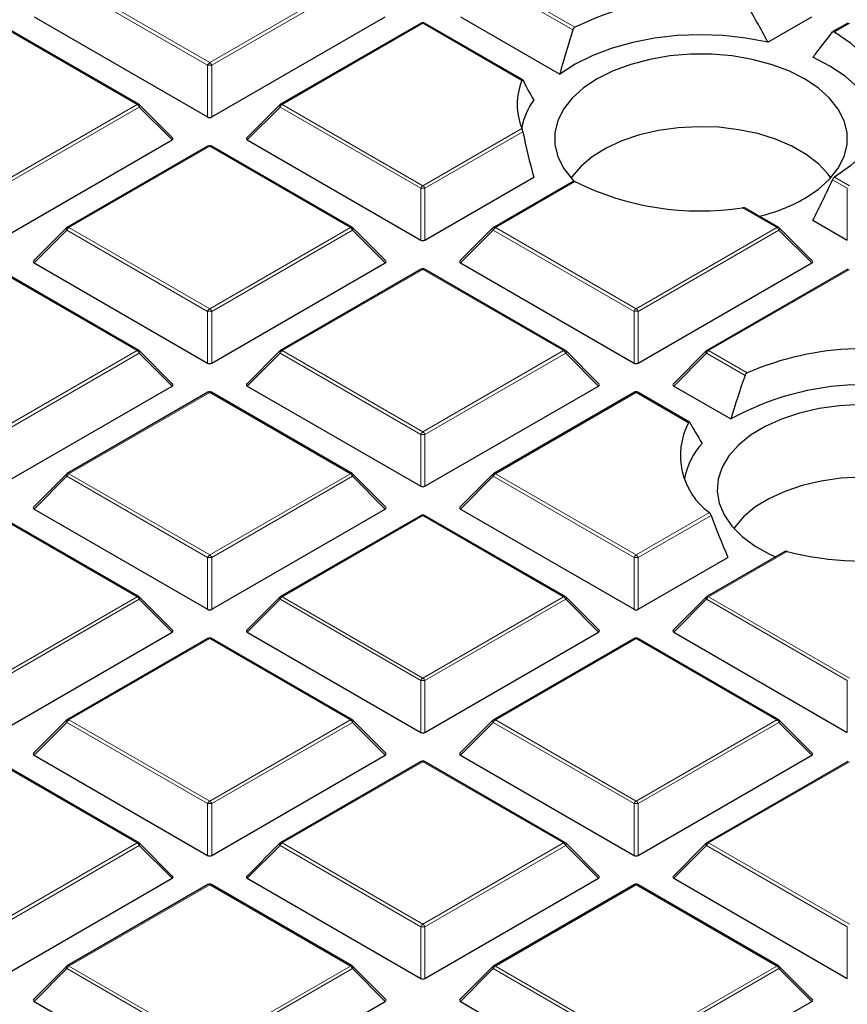
# Model space of a CAD drawing. Units: millimetres. Extents: x 0 to 420, y 0 to 297.
# Drawn here: x 276 to 291, y 190 to 206 of the extents above; entities that cross this region are included whole.
import ezdxf

# ---------------------------------------------------------------- set-up
doc = ezdxf.new("R2010")
doc.units = ezdxf.units.MM

msp = doc.modelspace()

# ---------------------------------------------------------------- linework, layer by layer
at = {"color": 8, "linetype": 'Continuous', "lineweight": 18}
for p, q in [((277.2443, 207.1053), (279.6449, 205.7194)), ((279.6449, 205.7194), (282.0455, 207.1053)), ((284.5174, 207.1053), (285.8735, 206.3224)), ((279.6099, 205.6759), (277.2094, 207.0617)), ((282.0805, 207.0617), (279.6799, 205.6759)), ((285.8395, 206.2783), (284.4825, 207.0617)), ((278.409, 205.0059), (276.0084, 206.3918)), ((283.2815, 206.3918), (280.8809, 205.0059)), ((284.9709, 205.4165), (283.2815, 206.3918)), ((290.5546, 206.3918), (290.3036, 206.2468)), ((279.6099, 204.7928), (279.6099, 205.6759)), ((279.6799, 205.6759), (279.6799, 204.7928)), ((276.0084, 203.6201), (278.409, 205.0059)), ((278.444, 204.9624), (276.0434, 203.5766)), ((279.0039, 204.4025), (278.444, 204.9624)), ((280.8459, 204.9624), (280.286, 204.4025)), ((283.2465, 203.5766), (280.8459, 204.9624)), ((280.8809, 205.0059), (283.2815, 203.6201)), ((283.2815, 203.6201), (284.9709, 204.5954)), ((284.9866, 204.5407), (283.3165, 203.5766)), ((279.6449, 204.2924), (277.2443, 202.9066)), ((282.0455, 202.9066), (279.6449, 204.2924)), ((290.5196, 203.5766), (290.2676, 203.7221)), ((290.3036, 203.765), (290.5546, 203.6201)), ((283.2465, 202.6934), (283.2465, 203.5766)), ((283.3165, 203.5766), (283.3165, 202.6934)), ((285.8735, 203.6894), (284.5174, 202.9066)), ((290.5196, 202.6934), (290.5196, 203.5766)), ((289.3186, 202.9066), (288.7342, 203.2439)), ((277.2443, 202.9066), (279.6449, 201.5208)), ((279.6449, 201.5208), (282.0455, 202.9066)), ((284.5174, 202.9066), (286.918, 201.5208)), ((286.918, 201.5208), (289.3186, 202.9066)), ((277.2094, 202.8631), (276.6495, 202.3031)), ((279.6099, 201.4772), (277.2094, 202.8631)), ((282.0805, 202.8631), (279.6799, 201.4772)), ((282.6404, 202.3031), (282.0805, 202.8631)), ((284.4825, 202.8631), (283.9226, 202.3031)), ((286.883, 201.4772), (284.4825, 202.8631)), ((289.3536, 202.8631), (286.953, 201.4772)), ((289.9135, 202.3031), (289.3536, 202.8631)), ((278.409, 200.8073), (276.0084, 202.1931)), ((283.2815, 202.1931), (280.8809, 200.8073)), ((285.6821, 200.8073), (283.2815, 202.1931)), ((290.5546, 202.1931), (288.154, 200.8073)), ((279.6099, 200.5941), (279.6099, 201.4772)), ((279.6799, 201.4772), (279.6799, 200.5941)), ((286.883, 200.5941), (286.883, 201.4772)), ((286.953, 201.4772), (286.953, 200.5941)), ((276.0084, 199.4214), (278.409, 200.8073)), ((278.444, 200.7637), (276.0434, 199.3779)), ((279.0039, 200.2038), (278.444, 200.7637)), ((280.8459, 200.7637), (280.286, 200.2038)), ((283.2465, 199.3779), (280.8459, 200.7637)), ((280.8809, 200.8073), (283.2815, 199.4214)), ((283.2815, 199.4214), (285.6821, 200.8073)), ((285.7171, 200.7637), (283.3165, 199.3779)), ((286.277, 200.2038), (285.7171, 200.7637)), ((288.119, 200.7637), (287.5591, 200.2038)), ((288.7766, 200.3841), (288.119, 200.7637)), ((288.154, 200.8073), (288.8131, 200.4268)), ((279.6449, 200.0937), (277.2443, 198.7079)), ((282.0455, 198.7079), (279.6449, 200.0937)), ((286.918, 200.0937), (284.5174, 198.7079)), ((287.8128, 199.5772), (286.918, 200.0937)), ((283.2465, 198.4948), (283.2465, 199.3779)), ((283.3165, 199.3779), (283.3165, 198.4948)), ((277.2443, 198.7079), (279.6449, 197.3221)), ((279.6449, 197.3221), (282.0455, 198.7079)), ((284.5174, 198.7079), (286.918, 197.3221)), ((277.2094, 198.6644), (276.6495, 198.1045)), ((279.6099, 197.2786), (277.2094, 198.6644)), ((282.0805, 198.6644), (279.6799, 197.2786)), ((282.6404, 198.1045), (282.0805, 198.6644)), ((284.4825, 198.6644), (283.9226, 198.1045)), ((286.883, 197.2786), (284.4825, 198.6644)), ((286.918, 197.3221), (288.1677, 198.0435)), ((278.409, 196.6086), (276.0084, 197.9944)), ((283.2815, 197.9944), (280.8809, 196.6086)), ((285.6821, 196.6086), (283.2815, 197.9944)), ((288.1973, 197.9969), (286.953, 197.2786)), ((289.4936, 197.3819), (288.154, 196.6086)), ((279.6099, 196.3954), (279.6099, 197.2786)), ((279.6799, 197.2786), (279.6799, 196.3954)), ((286.883, 196.3954), (286.883, 197.2786)), ((286.953, 197.2786), (286.953, 196.3954)), ((276.0084, 195.2228), (278.409, 196.6086)), ((278.444, 196.5651), (276.0434, 195.1792)), ((279.0039, 196.0051), (278.444, 196.5651)), ((280.8459, 196.5651), (280.286, 196.0051)), ((283.2465, 195.1792), (280.8459, 196.5651)), ((280.8809, 196.6086), (283.2815, 195.2228)), ((283.2815, 195.2228), (285.6821, 196.6086)), ((285.7171, 196.5651), (283.3165, 195.1792)), ((286.277, 196.0051), (285.7171, 196.5651)), ((288.119, 196.5651), (287.5591, 196.0051)), ((290.5196, 195.1792), (288.119, 196.5651)), ((288.154, 196.6086), (290.5546, 195.2228)), ((279.6449, 195.8951), (277.2443, 194.5092)), ((282.0455, 194.5092), (279.6449, 195.8951)), ((286.918, 195.8951), (284.5174, 194.5092)), ((289.3186, 194.5092), (286.918, 195.8951)), ((283.2465, 194.2961), (283.2465, 195.1792)), ((283.3165, 195.1792), (283.3165, 194.2961)), ((290.5196, 194.2961), (290.5196, 195.1792)), ((277.2443, 194.5092), (279.6449, 193.1234)), ((279.6449, 193.1234), (282.0455, 194.5092)), ((284.5174, 194.5092), (286.918, 193.1234)), ((286.918, 193.1234), (289.3186, 194.5092)), ((277.2094, 194.4657), (276.6495, 193.9058)), ((279.6099, 193.0799), (277.2094, 194.4657)), ((282.0805, 194.4657), (279.6799, 193.0799)), ((282.6404, 193.9058), (282.0805, 194.4657)), ((284.4825, 194.4657), (283.9226, 193.9058)), ((286.883, 193.0799), (284.4825, 194.4657)), ((289.3536, 194.4657), (286.953, 193.0799)), ((289.9135, 193.9058), (289.3536, 194.4657)), ((278.409, 192.4099), (276.0084, 193.7957)), ((283.2815, 193.7957), (280.8809, 192.4099)), ((285.6821, 192.4099), (283.2815, 193.7957)), ((290.5546, 193.7957), (288.154, 192.4099)), ((279.6099, 192.1968), (279.6099, 193.0799)), ((279.6799, 193.0799), (279.6799, 192.1968)), ((286.883, 192.1968), (286.883, 193.0799)), ((286.953, 193.0799), (286.953, 192.1968)), ((276.0084, 191.0241), (278.409, 192.4099)), ((278.444, 192.3664), (276.0434, 190.9805)), ((279.0039, 191.8065), (278.444, 192.3664)), ((280.8459, 192.3664), (280.286, 191.8065)), ((283.2465, 190.9805), (280.8459, 192.3664)), ((280.8809, 192.4099), (283.2815, 191.0241)), ((283.2815, 191.0241), (285.6821, 192.4099)), ((285.7171, 192.3664), (283.3165, 190.9805)), ((286.277, 191.8065), (285.7171, 192.3664)), ((288.119, 192.3664), (287.5591, 191.8065)), ((290.5196, 190.9805), (288.119, 192.3664)), ((288.154, 192.4099), (290.5546, 191.0241)), ((279.6449, 191.6964), (277.2443, 190.3106)), ((282.0455, 190.3106), (279.6449, 191.6964)), ((286.918, 191.6964), (284.5174, 190.3106)), ((289.3186, 190.3106), (286.918, 191.6964)), ((283.2465, 190.0974), (283.2465, 190.9805)), ((283.3165, 190.9805), (283.3165, 190.0974)), ((290.5196, 190.0974), (290.5196, 190.9805)), ((277.2443, 190.3106), (279.6449, 188.9247)), ((279.6449, 188.9247), (282.0455, 190.3106)), ((284.5174, 190.3106), (286.918, 188.9247)), ((286.918, 188.9247), (289.3186, 190.3106)), ((277.2094, 190.267), (276.6495, 189.7071)), ((279.6099, 188.8812), (277.2094, 190.267)), ((282.0805, 190.267), (279.6799, 188.8812)), ((282.6404, 189.7071), (282.0805, 190.267)), ((284.4825, 190.267), (283.9226, 189.7071)), ((286.883, 188.8812), (284.4825, 190.267)), ((289.3536, 190.267), (286.953, 188.8812)), ((289.9135, 189.7071), (289.3536, 190.267))]:
    msp.add_line(p, q, dxfattribs=at)
at = {"color": 7, "linetype": 'Continuous', "lineweight": 25}
for p, q in [((276.6495, 206.5018), (279.6099, 204.7928)), ((279.6799, 204.7928), (282.6404, 206.5018)), ((283.9226, 206.5018), (285.6161, 205.5241)), ((289.1637, 206.069), (289.9135, 206.5018)), ((278.4375, 205.0088), (276.037, 206.3946)), ((283.2529, 206.3946), (280.8523, 205.0088)), ((284.9832, 205.4287), (283.3101, 206.3946)), ((290.526, 206.3946), (290.2746, 206.2494)), ((279.0129, 204.4361), (278.4494, 204.9997)), ((280.8405, 204.9997), (280.277, 204.4361)), ((276.0434, 202.6934), (279.0039, 204.4025)), ((280.286, 204.4025), (283.2465, 202.6934)), ((279.6164, 204.2952), (277.2158, 202.9094)), ((282.0741, 202.9094), (279.6735, 204.2952)), ((283.3165, 202.6934), (285.1713, 203.7642)), ((285.8453, 203.6925), (284.4889, 202.9094)), ((289.3472, 202.9094), (288.7789, 203.2375)), ((277.2039, 202.9003), (276.6404, 202.3368)), ((282.6494, 202.3368), (282.0859, 202.9003)), ((284.477, 202.9003), (283.9135, 202.3368)), ((289.9225, 202.3368), (289.359, 202.9003)), ((289.931, 203.0332), (290.5196, 202.6934)), ((276.6495, 202.3031), (279.6099, 200.5941)), ((279.6799, 200.5941), (282.6404, 202.3031)), ((283.9226, 202.3031), (286.883, 200.5941)), ((286.953, 200.5941), (289.9135, 202.3031)), ((278.4375, 200.8101), (276.037, 202.1959)), ((283.2529, 202.1959), (280.8523, 200.8101)), ((285.7106, 200.8101), (283.3101, 202.1959)), ((290.526, 202.1959), (288.1254, 200.8101)), ((279.0129, 200.2375), (278.4494, 200.801)), ((280.8405, 200.801), (280.277, 200.2375)), ((286.286, 200.2375), (285.7225, 200.801)), ((288.1136, 200.801), (287.5501, 200.2375)), ((276.0434, 198.4948), (279.0039, 200.2038)), ((280.286, 200.2038), (283.2465, 198.4948)), ((283.3165, 198.4948), (286.277, 200.2038)), ((287.5591, 200.2038), (288.5335, 199.6413)), ((279.6164, 200.0966), (277.2158, 198.7107)), ((282.0741, 198.7107), (279.6735, 200.0966)), ((286.8895, 200.0966), (284.4889, 198.7107)), ((287.8282, 199.5877), (286.9466, 200.0966)), ((277.2039, 198.7017), (276.6404, 198.1381)), ((282.6494, 198.1381), (282.0859, 198.7017)), ((284.477, 198.7017), (283.9135, 198.1381)), ((276.6495, 198.1045), (279.6099, 196.3954)), ((279.6799, 196.3954), (282.6404, 198.1045)), ((283.9226, 198.1045), (286.883, 196.3954)), ((278.4375, 196.6114), (276.037, 197.9972)), ((283.2529, 197.9972), (280.8523, 196.6114)), ((285.7106, 196.6114), (283.3101, 197.9972)), ((289.4559, 197.3795), (288.1254, 196.6114)), ((286.953, 196.3954), (288.4829, 197.2786)), ((279.0129, 196.0388), (278.4494, 196.6023)), ((280.8405, 196.6023), (280.277, 196.0388)), ((286.286, 196.0388), (285.7225, 196.6023)), ((288.1136, 196.6023), (287.5501, 196.0388)), ((276.0434, 194.2961), (279.0039, 196.0051)), ((280.286, 196.0051), (283.2465, 194.2961)), ((283.3165, 194.2961), (286.277, 196.0051)), ((287.5591, 196.0051), (290.5196, 194.2961)), ((279.6164, 195.8979), (277.2158, 194.5121)), ((282.0741, 194.5121), (279.6735, 195.8979)), ((286.8895, 195.8979), (284.4889, 194.5121)), ((289.3472, 194.5121), (286.9466, 195.8979)), ((277.2039, 194.503), (276.6404, 193.9395)), ((282.6494, 193.9395), (282.0859, 194.503)), ((284.477, 194.503), (283.9135, 193.9395)), ((289.9225, 193.9395), (289.359, 194.503)), ((276.6495, 193.9058), (279.6099, 192.1968)), ((279.6799, 192.1968), (282.6404, 193.9058)), ((283.9226, 193.9058), (286.883, 192.1968)), ((286.953, 192.1968), (289.9135, 193.9058)), ((278.4375, 192.4127), (276.037, 193.7986)), ((283.2529, 193.7986), (280.8523, 192.4127)), ((285.7106, 192.4127), (283.3101, 193.7986)), ((290.526, 193.7986), (288.1254, 192.4127)), ((279.0129, 191.8401), (278.4494, 192.4037)), ((280.8405, 192.4037), (280.277, 191.8401)), ((286.286, 191.8401), (285.7225, 192.4037)), ((288.1136, 192.4037), (287.5501, 191.8401)), ((276.0434, 190.0974), (279.0039, 191.8065)), ((280.286, 191.8065), (283.2465, 190.0974)), ((283.3165, 190.0974), (286.277, 191.8065)), ((287.5591, 191.8065), (290.5196, 190.0974)), ((279.6164, 191.6992), (277.2158, 190.3134)), ((282.0741, 190.3134), (279.6735, 191.6992)), ((286.8895, 191.6992), (284.4889, 190.3134)), ((289.3472, 190.3134), (286.9466, 191.6992)), ((277.2039, 190.3043), (276.6404, 189.7408)), ((282.6494, 189.7408), (282.0859, 190.3043)), ((284.477, 190.3043), (283.9135, 189.7408)), ((289.9225, 189.7408), (289.359, 190.3043)), ((276.6495, 189.7071), (279.6099, 187.9981)), ((279.6799, 187.9981), (282.6404, 189.7071)), ((283.9226, 189.7071), (286.883, 187.9981)), ((286.953, 187.9981), (289.9135, 189.7071))]:
    msp.add_line(p, q, dxfattribs=at)
at = {"color": 7, "linetype": 'Continuous', "lineweight": 25, "flags": 128}
for points in [[(290.3036, 206.2468), (290.5765, 206.0548), (290.8014, 205.843), (290.9738, 205.6153), (291.0906, 205.3762), (291.1496, 205.1301), (291.1496, 204.8817), (291.0906, 204.6356), (290.9738, 204.3965), (290.8014, 204.1689), (290.5765, 203.9571), (290.3036, 203.765)], [(289.1637, 206.069), (288.79, 206.1396), (288.4038, 206.1821), (288.0113, 206.1958), (287.6191, 206.1804), (287.2334, 206.1362), (286.8607, 206.0639), (286.507, 205.9647), (286.1782, 205.8403), (285.8796, 205.6926), (285.6161, 205.5241)], [(289.7908, 203.4022), (290.0244, 203.5578), (290.2172, 203.731), (290.3654, 203.9183), (290.4659, 204.1159), (290.5167, 204.3197), (290.5167, 204.5256), (290.4659, 204.7295), (290.3654, 204.927), (290.2172, 205.1143), (290.0244, 205.2876), (289.7908, 205.4432), (289.5212, 205.578), (289.2212, 205.6894), (288.8967, 205.7749), (288.5545, 205.8329), (288.2014, 205.8622), (287.8447, 205.8622), (287.4916, 205.8329), (287.1494, 205.7749), (286.8249, 205.6894), (286.5249, 205.578), (286.2553, 205.4432), (286.0217, 205.2876), (285.8288, 205.1143), (285.6807, 204.927), (285.5802, 204.7295), (285.5294, 204.5256), (285.5294, 204.3197), (285.5802, 204.1159), (285.6807, 203.9183), (285.8288, 203.731), (285.8627, 203.6964)], [(291.0785, 204.6035), (291.0691, 204.6501), (290.9934, 204.8739), (290.8686, 205.0901), (290.6967, 205.2953), (290.4807, 205.4861), (290.2241, 205.6594), (289.931, 205.8122)], [(290.2371, 203.7524), (290.1916, 203.8154), (290.0274, 203.9917), (289.8205, 204.1523), (289.5754, 204.2939), (289.2971, 204.4133), (288.9917, 204.508), (288.6656, 204.5761), (288.3259, 204.6161), (287.9797, 204.627), (287.6344, 204.6088), (287.2974, 204.5617), (286.9758, 204.4868), (286.6766, 204.3857), (286.4061, 204.2604), (286.1701, 204.1138), (285.9735, 203.9489), (285.8206, 203.7693), (285.809, 203.7524)], [(290.7387, 199.8864), (290.3837, 199.8669), (290.037, 199.8183), (289.7059, 199.7418), (289.397, 199.6388), (289.1166, 199.5115), (288.8704, 199.3625), (288.6635, 199.1948), (288.5001, 199.0118), (288.3834, 198.8172), (288.3159, 198.615), (288.2989, 198.4093), (288.3328, 198.2043), (288.4169, 198.0042), (288.5495, 197.813), (288.7279, 197.6347), (288.9484, 197.4728), (289.2065, 197.3307), (289.2988, 197.2888)], [(293.0123, 197.7733), (292.9667, 197.8363), (292.8026, 198.0126), (292.5957, 198.1733), (292.3506, 198.3148), (292.0723, 198.4342), (291.7669, 198.529), (291.4408, 198.5971), (291.1011, 198.637), (290.7549, 198.648), (290.4096, 198.6297), (290.0726, 198.5826), (289.751, 198.5077), (289.4518, 198.4066), (289.1813, 198.2814), (288.9452, 198.1348), (288.7487, 197.9699), (288.5958, 197.7902), (288.5842, 197.7733)]]:
    msp.add_lwpolyline(points, dxfattribs=at)
at = {"color": 8, "linetype": 'Continuous', "lineweight": 18, "flags": 128}
for points in [[(278.4494, 204.9997), (278.4509, 204.9979), (278.4526, 204.9938), (278.4532, 204.9888), (278.4526, 204.983), (278.4509, 204.9765), (278.4479, 204.9696), (278.444, 204.9624)], [(280.8459, 204.9624), (280.8419, 204.9696), (280.839, 204.9765), (280.8372, 204.983), (280.8366, 204.9888), (280.8372, 204.9938), (280.839, 204.9979), (280.8405, 204.9997)], [(277.2094, 202.8631), (277.2054, 202.8703), (277.2025, 202.8772), (277.2007, 202.8836), (277.2001, 202.8894), (277.2007, 202.8944), (277.2025, 202.8985), (277.2039, 202.9003)], [(282.0859, 202.9003), (282.0874, 202.8985), (282.0892, 202.8944), (282.0898, 202.8894), (282.0892, 202.8836), (282.0874, 202.8772), (282.0845, 202.8703), (282.0805, 202.8631)], [(284.4825, 202.8631), (284.4785, 202.8703), (284.4756, 202.8772), (284.4738, 202.8836), (284.4732, 202.8894), (284.4738, 202.8944), (284.4756, 202.8985), (284.477, 202.9003)], [(289.359, 202.9003), (289.3605, 202.8985), (289.3623, 202.8944), (289.3629, 202.8894), (289.3623, 202.8836), (289.3605, 202.8772), (289.3576, 202.8703), (289.3536, 202.8631)], [(278.4494, 200.801), (278.4509, 200.7992), (278.4526, 200.7951), (278.4532, 200.7901), (278.4526, 200.7843), (278.4509, 200.7778), (278.4479, 200.7709), (278.444, 200.7637)], [(280.8459, 200.7637), (280.8419, 200.7709), (280.839, 200.7778), (280.8372, 200.7843), (280.8366, 200.7901), (280.8372, 200.7951), (280.839, 200.7992), (280.8405, 200.801)], [(285.7225, 200.801), (285.724, 200.7992), (285.7257, 200.7951), (285.7263, 200.7901), (285.7257, 200.7843), (285.724, 200.7778), (285.721, 200.7709), (285.7171, 200.7637)], [(288.119, 200.7637), (288.115, 200.7709), (288.1121, 200.7778), (288.1103, 200.7843), (288.1097, 200.7901), (288.1103, 200.7951), (288.1121, 200.7992), (288.1136, 200.801)], [(277.2094, 198.6644), (277.2054, 198.6716), (277.2025, 198.6785), (277.2007, 198.685), (277.2001, 198.6908), (277.2007, 198.6958), (277.2025, 198.6999), (277.2039, 198.7017)], [(282.0859, 198.7017), (282.0874, 198.6999), (282.0892, 198.6958), (282.0898, 198.6908), (282.0892, 198.685), (282.0874, 198.6785), (282.0845, 198.6716), (282.0805, 198.6644)], [(284.4825, 198.6644), (284.4785, 198.6716), (284.4756, 198.6785), (284.4738, 198.685), (284.4732, 198.6908), (284.4738, 198.6958), (284.4756, 198.6999), (284.477, 198.7017)], [(278.4494, 196.6023), (278.4509, 196.6005), (278.4526, 196.5964), (278.4532, 196.5914), (278.4526, 196.5856), (278.4509, 196.5792), (278.4479, 196.5722), (278.444, 196.5651)], [(280.8459, 196.5651), (280.8419, 196.5722), (280.839, 196.5792), (280.8372, 196.5856), (280.8366, 196.5914), (280.8372, 196.5964), (280.839, 196.6005), (280.8405, 196.6023)], [(285.7225, 196.6023), (285.724, 196.6005), (285.7257, 196.5964), (285.7263, 196.5914), (285.7257, 196.5856), (285.724, 196.5792), (285.721, 196.5722), (285.7171, 196.5651)], [(288.119, 196.5651), (288.115, 196.5722), (288.1121, 196.5792), (288.1103, 196.5856), (288.1097, 196.5914), (288.1103, 196.5964), (288.1121, 196.6005), (288.1136, 196.6023)], [(277.2094, 194.4657), (277.2054, 194.4729), (277.2025, 194.4798), (277.2007, 194.4863), (277.2001, 194.4921), (277.2007, 194.4971), (277.2025, 194.5012), (277.2039, 194.503)], [(282.0859, 194.503), (282.0874, 194.5012), (282.0892, 194.4971), (282.0898, 194.4921), (282.0892, 194.4863), (282.0874, 194.4798), (282.0845, 194.4729), (282.0805, 194.4657)], [(284.4825, 194.4657), (284.4785, 194.4729), (284.4756, 194.4798), (284.4738, 194.4863), (284.4732, 194.4921), (284.4738, 194.4971), (284.4756, 194.5012), (284.477, 194.503)], [(289.359, 194.503), (289.3605, 194.5012), (289.3623, 194.4971), (289.3629, 194.4921), (289.3623, 194.4863), (289.3605, 194.4798), (289.3576, 194.4729), (289.3536, 194.4657)], [(278.4494, 192.4037), (278.4509, 192.4018), (278.4526, 192.3978), (278.4532, 192.3928), (278.4526, 192.387), (278.4509, 192.3805), (278.4479, 192.3736), (278.444, 192.3664)], [(280.8459, 192.3664), (280.8419, 192.3736), (280.839, 192.3805), (280.8372, 192.387), (280.8366, 192.3928), (280.8372, 192.3978), (280.839, 192.4018), (280.8405, 192.4037)], [(285.7225, 192.4037), (285.724, 192.4018), (285.7257, 192.3978), (285.7263, 192.3928), (285.7257, 192.387), (285.724, 192.3805), (285.721, 192.3736), (285.7171, 192.3664)], [(288.119, 192.3664), (288.115, 192.3736), (288.1121, 192.3805), (288.1103, 192.387), (288.1097, 192.3928), (288.1103, 192.3978), (288.1121, 192.4018), (288.1136, 192.4037)], [(277.2094, 190.267), (277.2054, 190.2742), (277.2025, 190.2812), (277.2007, 190.2876), (277.2001, 190.2934), (277.2007, 190.2984), (277.2025, 190.3025), (277.2039, 190.3043)], [(282.0859, 190.3043), (282.0874, 190.3025), (282.0892, 190.2984), (282.0898, 190.2934), (282.0892, 190.2876), (282.0874, 190.2812), (282.0845, 190.2742), (282.0805, 190.267)], [(284.4825, 190.267), (284.4785, 190.2742), (284.4756, 190.2812), (284.4738, 190.2876), (284.4732, 190.2934), (284.4738, 190.2984), (284.4756, 190.3025), (284.477, 190.3043)], [(289.359, 190.3043), (289.3605, 190.3025), (289.3623, 190.2984), (289.3629, 190.2934), (289.3623, 190.2876), (289.3605, 190.2812), (289.3576, 190.2742), (289.3536, 190.267)]]:
    msp.add_lwpolyline(points, dxfattribs=at)
at = {"color": 7, "linetype": 'Continuous', "lineweight": 25}
for centre, radius, start, end in [((288.0137, 201.9862), 4.8356, 81.43116, 116.26996), ((283.2815, 206.3451), 0.0571, 60.00269, 119.99731), ((285.9654, 205.0059), 1.0759, 157.56696, 202.43304), ((286.1571, 204.3786), 1.2106, 144.5246, 169.29355), ((278.409, 204.9593), 0.0571, 44.99845, 60.00269), ((280.8809, 204.9593), 0.0571, 119.99731, 135.00155), ((279.6449, 204.2458), 0.0571, 60.00269, 119.99731), ((288.0137, 208.0256), 4.8356, 243.73004, 278.56884), ((288.3007, 206.061), 3.0479, 283.62991, 299.2679), ((277.2443, 202.8599), 0.0571, 119.99731, 135.00155), ((282.0455, 202.8599), 0.0571, 44.99845, 60.00269), ((284.5174, 202.8599), 0.0571, 119.99731, 135.00155), ((289.3186, 202.8599), 0.0571, 44.99845, 60.00269), ((283.2815, 202.1464), 0.0571, 60.00269, 119.99731), ((278.409, 200.7606), 0.0571, 44.99845, 60.00269), ((280.8809, 200.7606), 0.0571, 119.99731, 135.00155), ((285.6821, 200.7606), 0.0571, 44.99845, 60.00269), ((288.154, 200.7606), 0.0571, 119.99731, 135.00155), ((290.8068, 195.8408), 5.0006, 70.18824, 113.49705), ((290.8114, 195.5029), 4.724, 64.88587, 118.82964), ((279.6449, 200.0471), 0.0571, 60.00269, 119.99731), ((286.918, 200.0471), 0.0571, 60.00269, 119.99731), ((288.8791, 199.016), 1.2049, 152.24124, 233.8145), ((288.9873, 198.3807), 1.2682, 138.22572, 168.91642), ((277.2443, 198.6613), 0.0571, 119.99731, 135.00155), ((282.0455, 198.6613), 0.0571, 44.99845, 60.00269), ((284.5174, 198.6613), 0.0571, 119.99731, 135.00155), ((283.2815, 197.9478), 0.0571, 60.00269, 119.99731), ((290.8013, 202.4847), 5.2677, 255.62606, 280.39228), ((278.409, 196.5619), 0.0571, 44.99845, 60.00269), ((280.8809, 196.5619), 0.0571, 119.99731, 135.00155), ((285.6821, 196.5619), 0.0571, 44.99845, 60.00269), ((288.154, 196.5619), 0.0571, 119.99731, 135.00155), ((279.6449, 195.8484), 0.0571, 60.00269, 119.99731), ((286.918, 195.8484), 0.0571, 60.00269, 119.99731), ((277.2443, 194.4626), 0.0571, 119.99731, 135.00155), ((282.0455, 194.4626), 0.0571, 44.99845, 60.00269), ((284.5174, 194.4626), 0.0571, 119.99731, 135.00155), ((289.3186, 194.4626), 0.0571, 44.99845, 60.00269), ((283.2815, 193.7491), 0.0571, 60.00269, 119.99731), ((278.409, 192.3633), 0.0571, 44.99845, 60.00269), ((280.8809, 192.3633), 0.0571, 119.99731, 135.00155), ((285.6821, 192.3633), 0.0571, 44.99845, 60.00269), ((288.154, 192.3633), 0.0571, 119.99731, 135.00155), ((279.6449, 191.6497), 0.0571, 60.00269, 119.99731), ((286.918, 191.6497), 0.0571, 60.00269, 119.99731), ((277.2443, 190.2639), 0.0571, 119.99731, 135.00155), ((282.0455, 190.2639), 0.0571, 44.99845, 60.00269), ((284.5174, 190.2639), 0.0571, 119.99731, 135.00155), ((289.3186, 190.2639), 0.0571, 44.99845, 60.00269)]:
    msp.add_arc(centre, radius, start, end, dxfattribs=at)
at = {"color": 8, "linetype": 'Continuous', "lineweight": 18}
for centre, radius, start, end in [((283.2647, 206.3682), 0.0289, 54.53278, 114.15676), ((283.2982, 206.3682), 0.0289, 65.84324, 125.46722), ((279.6922, 205.6456), 0.0877, 122.63797, 159.77289), ((279.6449, 204.9524), 0.7244, 87.23102, 92.76898), ((279.5976, 205.6456), 0.0877, 20.22711, 57.36203), ((278.4257, 204.9824), 0.0289, 65.84324, 125.46722), ((278.3617, 204.9321), 0.0877, 20.22711, 57.36203), ((280.9282, 204.9321), 0.0877, 122.63797, 159.77289), ((280.8641, 204.9824), 0.0289, 54.53278, 114.15676), ((279.6282, 204.2689), 0.0289, 54.53278, 114.15676), ((279.6617, 204.2689), 0.0289, 65.84324, 125.46722), ((283.3288, 203.5462), 0.0877, 122.63797, 159.77289), ((283.2815, 202.8531), 0.7244, 87.23102, 92.76898), ((283.2342, 203.5462), 0.0877, 20.22711, 57.36203), ((277.2916, 202.8327), 0.0877, 122.63797, 159.77289), ((277.2276, 202.8831), 0.0289, 54.53278, 114.15676), ((282.0623, 202.8831), 0.0289, 65.84324, 125.46722), ((281.9982, 202.8327), 0.0877, 20.22711, 57.36203), ((284.5647, 202.8327), 0.0877, 122.63797, 159.77289), ((284.5007, 202.8831), 0.0289, 54.53278, 114.15676), ((289.3354, 202.8831), 0.0289, 65.84324, 125.46722), ((289.2713, 202.8327), 0.0877, 20.22711, 57.36203), ((283.2647, 202.1696), 0.0289, 54.53278, 114.15676), ((283.2982, 202.1696), 0.0289, 65.84324, 125.46722), ((279.6922, 201.4469), 0.0877, 122.63797, 159.77289), ((279.6449, 200.7537), 0.7244, 87.23102, 92.76898), ((279.5976, 201.4469), 0.0877, 20.22711, 57.36203), ((286.9653, 201.4469), 0.0877, 122.63797, 159.77289), ((286.918, 200.7537), 0.7244, 87.23102, 92.76898), ((286.8707, 201.4469), 0.0877, 20.22711, 57.36203), ((278.4257, 200.7837), 0.0289, 65.84324, 125.46722), ((278.3617, 200.7334), 0.0877, 20.22711, 57.36203), ((280.9282, 200.7334), 0.0877, 122.63797, 159.77289), ((280.8641, 200.7837), 0.0289, 54.53278, 114.15676), ((285.6988, 200.7837), 0.0289, 65.84324, 125.46722), ((285.6348, 200.7334), 0.0877, 20.22711, 57.36203), ((288.2013, 200.7334), 0.0877, 122.63797, 159.77289), ((288.1372, 200.7837), 0.0289, 54.53278, 114.15676), ((279.6282, 200.0702), 0.0289, 54.53278, 114.15676), ((279.6617, 200.0702), 0.0289, 65.84324, 125.46722), ((286.9013, 200.0702), 0.0289, 54.53278, 114.15676), ((286.9348, 200.0702), 0.0289, 65.84324, 125.46722), ((283.3288, 199.3476), 0.0877, 122.63797, 159.77289), ((283.2815, 198.6544), 0.7244, 87.23102, 92.76898), ((283.2342, 199.3476), 0.0877, 20.22711, 57.36203), ((277.2916, 198.6341), 0.0877, 122.63797, 159.77289), ((277.2276, 198.6844), 0.0289, 54.53278, 114.15676), ((282.0623, 198.6844), 0.0289, 65.84324, 125.46722), ((281.9982, 198.6341), 0.0877, 20.22711, 57.36203), ((284.5647, 198.6341), 0.0877, 122.63797, 159.77289), ((284.5007, 198.6844), 0.0289, 54.53278, 114.15676), ((283.2647, 197.9709), 0.0289, 54.53278, 114.15676), ((283.2982, 197.9709), 0.0289, 65.84324, 125.46722), ((279.6922, 197.2482), 0.0877, 122.63797, 159.77289), ((279.6449, 196.555), 0.7244, 87.23102, 92.76898), ((279.5976, 197.2482), 0.0877, 20.22711, 57.36203), ((286.9653, 197.2482), 0.0877, 122.63797, 159.77289), ((286.918, 196.555), 0.7244, 87.23102, 92.76898), ((286.8707, 197.2482), 0.0877, 20.22711, 57.36203), ((278.4257, 196.5851), 0.0289, 65.84324, 125.46722), ((278.3617, 196.5347), 0.0877, 20.22711, 57.36203), ((280.9282, 196.5347), 0.0877, 122.63797, 159.77289), ((280.8641, 196.5851), 0.0289, 54.53278, 114.15676), ((285.6988, 196.5851), 0.0289, 65.84324, 125.46722), ((285.6348, 196.5347), 0.0877, 20.22711, 57.36203), ((288.2013, 196.5347), 0.0877, 122.63797, 159.77289), ((288.1372, 196.5851), 0.0289, 54.53278, 114.15676), ((279.6282, 195.8716), 0.0289, 54.53278, 114.15676), ((279.6617, 195.8716), 0.0289, 65.84324, 125.46722), ((286.9013, 195.8716), 0.0289, 54.53278, 114.15676), ((286.9348, 195.8716), 0.0289, 65.84324, 125.46722), ((283.3288, 195.1489), 0.0877, 122.63797, 159.77289), ((283.2815, 194.4557), 0.7244, 87.23102, 92.76898), ((283.2342, 195.1489), 0.0877, 20.22711, 57.36203), ((277.2916, 194.4354), 0.0877, 122.63797, 159.77289), ((277.2276, 194.4857), 0.0289, 54.53278, 114.15676), ((282.0623, 194.4857), 0.0289, 65.84324, 125.46722), ((281.9982, 194.4354), 0.0877, 20.22711, 57.36203), ((284.5647, 194.4354), 0.0877, 122.63797, 159.77289), ((284.5007, 194.4857), 0.0289, 54.53278, 114.15676), ((289.3354, 194.4857), 0.0289, 65.84324, 125.46722), ((289.2713, 194.4354), 0.0877, 20.22711, 57.36203), ((283.2647, 193.7722), 0.0289, 54.53278, 114.15676), ((283.2982, 193.7722), 0.0289, 65.84324, 125.46722), ((279.6922, 193.0496), 0.0877, 122.63797, 159.77289), ((279.6449, 192.3564), 0.7244, 87.23102, 92.76898), ((279.5976, 193.0496), 0.0877, 20.22711, 57.36203), ((286.9653, 193.0496), 0.0877, 122.63797, 159.77289), ((286.918, 192.3564), 0.7244, 87.23102, 92.76898), ((286.8707, 193.0496), 0.0877, 20.22711, 57.36203), ((278.4257, 192.3864), 0.0289, 65.84324, 125.46722), ((278.3617, 192.3361), 0.0877, 20.22711, 57.36203), ((280.9282, 192.3361), 0.0877, 122.63797, 159.77289), ((280.8641, 192.3864), 0.0289, 54.53278, 114.15676), ((285.6988, 192.3864), 0.0289, 65.84324, 125.46722), ((285.6348, 192.3361), 0.0877, 20.22711, 57.36203), ((288.2013, 192.3361), 0.0877, 122.63797, 159.77289), ((288.1372, 192.3864), 0.0289, 54.53278, 114.15676), ((279.6282, 191.6729), 0.0289, 54.53278, 114.15676), ((279.6617, 191.6729), 0.0289, 65.84324, 125.46722), ((286.9013, 191.6729), 0.0289, 54.53278, 114.15676), ((286.9348, 191.6729), 0.0289, 65.84324, 125.46722), ((283.3288, 190.9502), 0.0877, 122.63797, 159.77289), ((283.2815, 190.257), 0.7244, 87.23102, 92.76898), ((283.2342, 190.9502), 0.0877, 20.22711, 57.36203), ((277.2916, 190.2367), 0.0877, 122.63797, 159.77289), ((277.2276, 190.2871), 0.0289, 54.53278, 114.15676), ((282.0623, 190.2871), 0.0289, 65.84324, 125.46722), ((281.9982, 190.2367), 0.0877, 20.22711, 57.36203), ((284.5647, 190.2367), 0.0877, 122.63797, 159.77289), ((284.5007, 190.2871), 0.0289, 54.53278, 114.15676), ((289.3354, 190.2871), 0.0289, 65.84324, 125.46722), ((289.2713, 190.2367), 0.0877, 20.22711, 57.36203)]:
    msp.add_arc(centre, radius, start, end, dxfattribs=at)
at = {"color": 7, "linetype": 'Continuous', "lineweight": 25}
for centre, major_axis, ratio, start_param, end_param in [((287.7063, 203.5278), (-1.9284, 5.4618), 0.406052, 5.0486018, 5.1903697), ((288.3658, 205.8049), (2.0865, 5.9097), 0.406052, 1.6338105, 1.7602388), ((288.3658, 205.4092), (3.1052, 3.4103), 0.2009485, 5.0098409, 5.1362692), ((287.7063, 203.1621), (-2.8699, 3.1519), 0.2009485, 0.6059213, 0.7476892), ((279.6449, 204.8264), (0.0571, 0), 0.7452752, 4.0533309, 5.371447), ((278.9455, 204.4227), (0.0738, 0), 0.4471651, 5.6241273, 6.9422433), ((280.3443, 204.4227), (0.0738, 0), 0.4471651, 2.4825346, 3.8006507), ((287.7063, 203.5278), (-1.9284, 5.4618), 0.406052, 1.2437844, 1.3855522), ((288.3658, 205.8049), (2.0865, 5.9097), 0.406052, 4.3719778, 4.4984061), ((283.2815, 202.7271), (0.0571, 0), 0.7452752, 4.0533309, 5.371447), ((276.7078, 202.3233), (0.0738, 0), 0.4471651, 2.4825346, 3.8006507), ((282.5821, 202.3233), (0.0738, 0), 0.4471651, 5.6241273, 6.9422433), ((283.9809, 202.3233), (0.0738, 0), 0.4471651, 2.4825346, 3.8006507), ((289.8552, 202.3233), (0.0738, 0), 0.4471651, 5.6241273, 6.9422433), ((279.6449, 200.6278), (0.0571, 0), 0.7452752, 4.0533309, 5.371447), ((286.918, 200.6278), (0.0571, 0), 0.7452752, 4.0533309, 5.371447), ((291.1373, 199.5076), (2.0644, 5.8471), 0.406052, 1.5642637, 1.6905545), ((278.9455, 200.224), (0.0738, 0), 0.4471651, 5.6241273, 6.9422433), ((280.3443, 200.224), (0.0738, 0), 0.4471651, 2.4825346, 3.8006507), ((286.2186, 200.224), (0.0738, 0), 0.4471651, 5.6241273, 6.9422433), ((287.6174, 200.224), (0.0738, 0), 0.4471651, 2.4825346, 3.8006507), ((290.4779, 197.4971), (-2.9028, 3.188), 0.2009485, 0.690577, 0.827328), ((283.2815, 198.5284), (0.0571, 0), 0.7452752, 4.0533309, 5.371447), ((276.7078, 198.1247), (0.0738, 0), 0.4471651, 2.4825346, 3.8006507), ((282.5821, 198.1247), (0.0738, 0), 0.4471651, 5.6241273, 6.9422433), ((283.9809, 198.1247), (0.0738, 0), 0.4471651, 2.4825346, 3.8006507), ((290.4649, 199.0055), (-2.0296, 5.7483), 0.406052, 1.6029865, 1.7303556), ((279.6449, 196.4291), (0.0571, 0), 0.7452752, 4.0533309, 5.371447), ((286.918, 196.4291), (0.0571, 0), 0.7452752, 4.0533309, 5.371447), ((278.9455, 196.0253), (0.0738, 0), 0.4471651, 5.6241273, 6.9422433), ((280.3443, 196.0253), (0.0738, 0), 0.4471651, 2.4825346, 3.8006507), ((286.2186, 196.0253), (0.0738, 0), 0.4471651, 5.6241273, 6.9422433), ((287.6174, 196.0253), (0.0738, 0), 0.4471651, 2.4825346, 3.8006507), ((283.2815, 194.3298), (0.0571, 0), 0.7452752, 4.0533309, 5.371447), ((276.7078, 193.926), (0.0738, 0), 0.4471651, 2.4825346, 3.8006507), ((282.5821, 193.926), (0.0738, 0), 0.4471651, 5.6241273, 6.9422433), ((283.9809, 193.926), (0.0738, 0), 0.4471651, 2.4825346, 3.8006507), ((289.8552, 193.926), (0.0738, 0), 0.4471651, 5.6241273, 6.9422433), ((279.6449, 192.2304), (0.0571, 0), 0.7452752, 4.0533309, 5.371447), ((286.918, 192.2304), (0.0571, 0), 0.7452752, 4.0533309, 5.371447), ((278.9455, 191.8267), (0.0738, 0), 0.4471651, 5.6241273, 6.9422433), ((280.3443, 191.8267), (0.0738, 0), 0.4471651, 2.4825346, 3.8006507), ((286.2186, 191.8267), (0.0738, 0), 0.4471651, 5.6241273, 6.9422433), ((287.6174, 191.8267), (0.0738, 0), 0.4471651, 2.4825346, 3.8006507), ((283.2815, 190.1311), (0.0571, 0), 0.7452752, 4.0533309, 5.371447), ((276.7078, 189.7273), (0.0738, 0), 0.4471651, 2.4825346, 3.8006507), ((282.5821, 189.7273), (0.0738, 0), 0.4471651, 5.6241273, 6.9422433), ((283.9809, 189.7273), (0.0738, 0), 0.4471651, 2.4825346, 3.8006507), ((289.8552, 189.7273), (0.0738, 0), 0.4471651, 5.6241273, 6.9422433)]:
    msp.add_ellipse(centre, major_axis=major_axis, ratio=ratio, start_param=start_param, end_param=end_param, dxfattribs=at)
for points, knots in [([(284.5737, 236.0814), (284.5421, 236.0751), (283.9281, 235.9525), (282.7409, 235.6968), (281.0192, 235.3033), (279.3143, 234.8828), (277.6261, 234.4374), (275.956, 233.9667), (274.3047, 233.4711), (272.6734, 232.9506), (271.0629, 232.4057), (269.4741, 231.8364), (267.9082, 231.243), (266.3659, 230.6258), (264.8482, 229.9849), (263.3561, 229.3207), (261.8905, 228.6334), (260.4523, 227.9233), (259.0424, 227.1907), (257.6618, 226.4358), (256.3113, 225.6592), (254.9919, 224.861), (253.7045, 224.0416), (252.4501, 223.2016), (251.2295, 222.3412), (250.0437, 221.4609), (248.8935, 220.5613), (247.7799, 219.6429), (246.7038, 218.7062), (245.6661, 217.7518), (244.6675, 216.7804), (243.7089, 215.7926), (242.7911, 214.7892), (241.9149, 213.7709), (241.0809, 212.7386), (240.2898, 211.6931), (239.5423, 210.6352), (238.8388, 209.5659), (238.1798, 208.486), (237.5656, 207.3965), (236.9967, 206.2983), (236.4732, 205.1922), (235.9953, 204.0792), (235.5632, 202.9601), (235.1768, 201.8357), (234.8363, 200.7068), (234.5415, 199.5742), (234.2924, 198.4385), (234.089, 197.3006), (233.931, 196.1609), (233.8193, 195.0202), (233.7503, 193.8943), (233.7422, 193.1485), (233.7382, 192.7835)], [0, 0, 0, 0, 0.0010955, 0.0213242, 0.0415602, 0.0618045, 0.0820577, 0.10232, 0.1225919, 0.1428738, 0.1631658, 0.1834683, 0.2037813, 0.2241049, 0.244439, 0.2647833, 0.2851375, 0.305501, 0.3258731, 0.3462527, 0.3666386, 0.3870292, 0.4074226, 0.4278159, 0.4482062, 0.4685901, 0.4889639, 0.5093237, 0.5296647, 0.5499819, 0.5702699, 0.590523, 0.610735, 0.6308999, 0.6510114, 0.6710636, 0.6910505, 0.7109671, 0.7308087, 0.7505715, 0.7702529, 0.7898511, 0.8093659, 0.8287981, 0.8481502, 0.8674256, 0.8866293, 0.9057674, 0.9248471, 0.9438767, 0.9628651, 0.981822, 1, 1, 1, 1]), ([(285.8395, 206.2783), (285.8419, 206.2843), (285.8466, 206.2962), (285.8586, 206.3123), (285.8684, 206.3189), (285.8735, 206.3224)], [0, 0, 0, 0, 0.3212715, 0.6431351, 1, 1, 1, 1]), ([(290.2676, 206.2431), (290.2705, 206.246), (290.2764, 206.2518), (290.2893, 206.2535), (290.2986, 206.2492), (290.3036, 206.2468)], [0, 0, 0, 0, 0.3212715, 0.6431351, 1, 1, 1, 1]), ([(284.9709, 205.4165), (284.9732, 205.4211), (284.9772, 205.429), (284.9828, 205.4301), (284.9855, 205.4262), (284.9866, 205.4245)], [0, 0, 0, 0, 0.4422874, 0.7580426, 1, 1, 1, 1]), ([(284.9866, 204.5407), (284.9852, 204.5471), (284.9824, 204.5597), (284.9773, 204.5776), (284.9734, 204.589), (284.9713, 204.5942), (284.9709, 204.5954)], [0, 0, 0, 0, 0.2932283, 0.5857255, 0.9118597, 1, 1, 1, 1]), ([(290.3036, 203.765), (290.2991, 203.7618), (290.2903, 203.7555), (290.2779, 203.7408), (290.2708, 203.729), (290.2679, 203.7227), (290.2676, 203.7221)], [0, 0, 0, 0, 0.31967748, 0.6398227, 0.96026374, 1, 1, 1, 1]), ([(285.8735, 203.6894), (285.8689, 203.6914), (285.8598, 203.6953), (285.8501, 203.6955), (285.8466, 203.6926), (285.8457, 203.6919)], [0, 0, 0, 0, 0.4266115, 0.8538473, 1, 1, 1, 1]), ([(288.7786, 203.2371), (288.7779, 203.2377), (288.7731, 203.2415), (288.7596, 203.2444), (288.745, 203.2452), (288.7361, 203.2442), (288.7342, 203.2439)], [0, 0, 0, 0, 0.074212, 0.4573491, 0.8845466, 1, 1, 1, 1]), ([(288.7766, 200.3841), (288.7792, 200.3899), (288.7842, 200.4016), (288.7966, 200.4162), (288.8068, 200.4237), (288.8124, 200.4265), (288.8131, 200.4268)], [0, 0, 0, 0, 0.31851072, 0.63757546, 0.95668293, 1, 1, 1, 1]), ([(287.8128, 199.5772), (287.8152, 199.5808), (287.82, 199.588), (287.827, 199.5898), (287.8306, 199.5852), (287.8321, 199.5831)], [0, 0, 0, 0, 0.3582795, 0.7182645, 1, 1, 1, 1]), ([(288.1973, 197.9969), (288.1949, 198.0027), (288.19, 198.0144), (288.18, 198.0302), (288.1724, 198.0392), (288.1683, 198.043), (288.1677, 198.0435)], [0, 0, 0, 0, 0.3137158, 0.6278331, 0.9458274, 1, 1, 1, 1]), ([(289.4936, 197.3819), (289.4874, 197.383), (289.4748, 197.3852), (289.4617, 197.3834), (289.4571, 197.3796), (289.4562, 197.3789)], [0, 0, 0, 0, 0.44851, 0.8985234, 1, 1, 1, 1])]:
    msp.add_open_spline(points, degree=3, knots=knots, dxfattribs=at)

doc.saveas('drawing.dxf')
